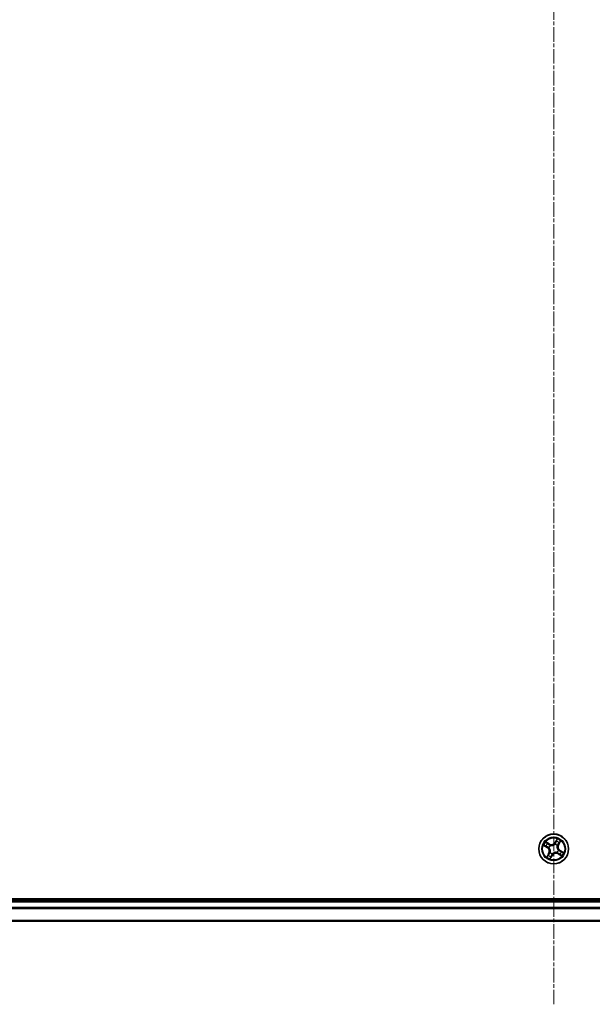
# Model space of a CAD drawing. Units: millimetres. Extents: x 7 to 8073, y 4 to 1830.
# Drawn here: x 2171 to 2282, y 909 to 1100 of the extents above; entities that cross this region are included whole.
import ezdxf

# ---------------------------------------------------------------- set-up
doc = ezdxf.new("R2010")
doc.units = ezdxf.units.MM
doc.header["$LTSCALE"] = 0.5
doc.linetypes.add('CHAIN', pattern=[0.3543, 0.2362, -0.0295, 0.0591, -0.0295])
for name, color, linetype, lineweight in [('Centerline (ISO)', 131, 'Continuous', 18), ('Visible (ISO)', 7, 'Continuous', 35), ('Visible Narrow (ISO)', 7, 'Continuous', 25)]:
    doc.layers.add(name, color=color, linetype=linetype, lineweight=lineweight)

msp = doc.modelspace()

# ---------------------------------------------------------------- linework, layer by layer
at = {"layer": 'Centerline (ISO)', "linetype": 'CHAIN', "ltscale": 23.990969}
msp.add_line((2274.6694, 908.911), (2274.6694, 1299.2719), dxfattribs=at)
at = {"layer": 'Visible (ISO)'}
for p, q in [((2469.6694, 929.3915), (2079.6694, 929.3915)), ((2464.6694, 929.0915), (2084.6694, 929.0915)), ((2084.6694, 925.0915), (2464.6694, 925.0915))]:
    msp.add_line(p, q, dxfattribs=at)
msp.add_circle((2274.6694, 939.0915), 2.9, dxfattribs=at)
at = {"layer": 'Visible Narrow (ISO)'}
for p, q in [((2272.7259, 939.7745), (2273.3921, 939.3696)), ((2273.418, 939.4122), (2272.9992, 939.6667)), ((2273.7997, 940.0674), (2273.1197, 940.4488)), ((2273.3479, 940.2637), (2273.7754, 940.024)), ((2273.418, 939.4122), (2273.3921, 939.3696)), ((2273.418, 939.4122), (2273.4557, 939.4742)), ((2273.7566, 939.3454), (2273.7361, 939.3511)), ((2273.7754, 940.024), (2273.7398, 939.9606)), ((2273.7754, 940.024), (2273.7997, 940.0674)), ((2273.9847, 939.7769), (2273.9998, 939.7618)), ((2274.9234, 940.0043), (2274.9291, 940.0248)), ((2275.3525, 941.035), (2274.9475, 940.3688)), ((2274.9901, 940.3429), (2274.9475, 940.3688)), ((2274.9901, 940.3429), (2275.2447, 940.7617)), ((2274.9901, 940.3429), (2275.0522, 940.3052)), ((2275.3548, 939.7762), (2275.3398, 939.7611)), ((2275.6019, 939.9856), (2275.5385, 940.0211)), ((2275.8417, 940.413), (2275.6019, 939.9856)), ((2275.6019, 939.9856), (2275.6453, 939.9612)), ((2275.6453, 939.9612), (2276.0268, 940.6412)), ((2273.6935, 938.2218), (2273.3121, 937.5418)), ((2273.4972, 937.7699), (2273.737, 938.1974)), ((2273.737, 938.1974), (2273.6935, 938.2218)), ((2273.737, 938.1974), (2273.8003, 938.1619)), ((2273.984, 938.4068), (2273.9991, 938.4219)), ((2273.9864, 937.1479), (2274.3913, 937.8142)), ((2274.3487, 937.8401), (2274.0942, 937.4212)), ((2274.3487, 937.8401), (2274.2867, 937.8778)), ((2274.3487, 937.8401), (2274.3913, 937.8142)), ((2274.4155, 938.1787), (2274.4098, 938.1581)), ((2275.3541, 938.4061), (2275.339, 938.4211)), ((2275.5635, 938.159), (2275.5391, 938.1156)), ((2275.5391, 938.1156), (2276.2191, 937.7342)), ((2275.5635, 938.159), (2275.599, 938.2224)), ((2275.991, 937.9192), (2275.5635, 938.159)), ((2275.5822, 938.8375), (2275.6028, 938.8318)), ((2275.9208, 938.7708), (2275.8831, 938.7087)), ((2275.9208, 938.7708), (2275.9467, 938.8134)), ((2275.9208, 938.7708), (2276.3397, 938.5162)), ((2276.613, 938.4085), (2275.9467, 938.8134)), ((2084.6694, 928.7915), (2464.6694, 928.7915)), ((2464.6694, 927.732), (2084.6694, 927.732)), ((2084.6694, 927.5015), (2464.6694, 927.5015)), ((2464.6694, 925.161), (2084.6694, 925.161))]:
    msp.add_line(p, q, dxfattribs=at)
for radius in [2.8677, 2.3092, 2.1415]:
    msp.add_circle((2274.6694, 939.0915), radius, dxfattribs=at)
for centre, radius, start, end in [((2274.6694, 939.0915), 2.0601, 138.785772, 160.636608), ((2274.6694, 939.0915), 1.6122, 139.403669, 160.018711), ((2272.9485, 938.6397), 0.8542, 330.71119, 58.71119), ((2272.9485, 938.6397), 0.904, 330.71119, 58.71119), ((2274.6694, 939.0915), 0.9688, 134.969234, 164.453146), ((2274.6694, 939.0915), 0.9475, 134.969234, 164.453146), ((2274.2176, 940.8124), 0.904, 240.71119, 328.71119), ((2274.2176, 940.8124), 0.8542, 240.71119, 328.71119), ((2274.6694, 939.0915), 0.9475, 44.969234, 74.453146), ((2274.6694, 939.0915), 0.9688, 44.969234, 74.453146), ((2274.6694, 939.0915), 1.6122, 49.403669, 70.018711), ((2274.6694, 939.0915), 2.0601, 48.785772, 70.636608), ((2276.3903, 939.5433), 0.904, 150.71119, 238.71119), ((2276.3903, 939.5433), 0.8542, 150.71119, 238.71119), ((2274.6694, 939.0915), 2.0601, 228.785772, 250.636608), ((2274.6694, 939.0915), 1.6122, 229.403669, 250.018711), ((2274.6694, 939.0915), 0.9688, 224.969234, 254.453146), ((2274.6694, 939.0915), 0.9475, 224.969234, 254.453146), ((2275.1213, 937.3706), 0.904, 60.71119, 148.71119), ((2275.1213, 937.3706), 0.8542, 60.71119, 148.71119), ((2274.6694, 939.0915), 0.9475, 314.969234, 344.453146), ((2274.6694, 939.0915), 0.9688, 314.969234, 344.453146), ((2274.6694, 939.0915), 1.6122, 319.403669, 340.018711), ((2274.6694, 939.0915), 2.0601, 318.785772, 340.636608)]:
    msp.add_arc(centre, radius, start, end, dxfattribs=at)
for centre, major_axis, ratio, start_param, end_param in [((2273.025, 939.7093), (-0.0235, -0.0441), 0.54850665, 4.7835784, 6.17876057), ((2273.1964, 939.6271), (-0.018, -0.0466), 0.89574018, 4.73044269, 6.08586581), ((2273.3235, 940.2203), (0.0269, 0.0421), 0.54850665, 0.10442473, 1.4996069), ((2273.4816, 939.5168), (-0.018, -0.0466), 0.89572054, 4.73483766, 6.08588361), ((2273.4793, 940.1114), (0.0318, 0.0386), 0.89574018, 0.19731949, 1.55274262), ((2273.7154, 939.9172), (0.0318, 0.0386), 0.89572054, 0.1973017, 1.54834765), ((2273.7792, 939.3391), (-0.0326, -0.0379), 0.87684642, 5.10328313, 6.10089396), ((2273.7792, 939.3391), (-0.0369, -0.0337), 0.41070123, 4.96449783, 6.18744952), ((2274.0164, 939.7452), (0.017, 0.047), 0.87684641, 0.18229136, 1.17990219), ((2274.0164, 939.7452), (0.0112, 0.0487), 0.41070123, 0.09573579, 1.31868747), ((2274.9171, 939.9817), (-0.0379, 0.0326), 0.87684642, 5.10328313, 6.10089396), ((2274.9171, 939.9817), (-0.0337, 0.0369), 0.41070123, 4.96449783, 6.18744952), ((2275.0948, 940.2793), (-0.0466, 0.018), 0.89572054, 4.73483766, 6.08588361), ((2275.205, 940.5645), (-0.0466, 0.018), 0.89574018, 4.73044269, 6.08586581), ((2275.2872, 940.7359), (-0.0441, 0.0235), 0.54850665, 4.7835784, 6.17876057), ((2275.3232, 939.7445), (0.0487, -0.0112), 0.41070123, 0.09573579, 1.31868747), ((2275.3232, 939.7445), (0.047, -0.017), 0.87684641, 0.18229136, 1.17990219), ((2275.4951, 940.0455), (0.0386, -0.0318), 0.89572054, 0.1973017, 1.54834765), ((2275.6894, 940.2816), (0.0386, -0.0318), 0.89574018, 0.19731949, 1.55274262), ((2275.7982, 940.4374), (0.0421, -0.0269), 0.54850665, 0.10442473, 1.4996069), ((2273.5406, 937.7456), (-0.0421, 0.0269), 0.54850665, 0.10442473, 1.4996069), ((2273.6495, 937.9013), (-0.0386, 0.0318), 0.89574018, 0.19731949, 1.55274262), ((2273.8438, 938.1375), (-0.0386, 0.0318), 0.89572054, 0.1973017, 1.54834765), ((2274.0157, 938.4385), (-0.047, 0.017), 0.87684641, 0.18229136, 1.17990219), ((2274.0157, 938.4385), (-0.0487, 0.0112), 0.41070123, 0.09573579, 1.31868747), ((2274.0516, 937.4471), (0.0441, -0.0235), 0.54850665, 4.7835784, 6.17876057), ((2274.1338, 937.6184), (0.0466, -0.018), 0.89574018, 4.73044269, 6.08586581), ((2274.2441, 937.9037), (0.0466, -0.018), 0.89572054, 4.73483766, 6.08588361), ((2274.4218, 938.2013), (0.0379, -0.0326), 0.87684642, 5.10328313, 6.10089396), ((2274.4218, 938.2013), (0.0337, -0.0369), 0.41070123, 4.96449783, 6.18744952), ((2275.3224, 938.4378), (-0.0112, -0.0487), 0.41070123, 0.09573579, 1.31868747), ((2275.3224, 938.4378), (-0.017, -0.047), 0.87684641, 0.18229136, 1.17990219), ((2275.5596, 938.8438), (0.0369, 0.0337), 0.41070123, 4.96449783, 6.18744952), ((2275.5596, 938.8438), (0.0326, 0.0379), 0.87684642, 5.10328313, 6.10089396), ((2275.6234, 938.2658), (-0.0318, -0.0386), 0.89572054, 0.1973017, 1.54834765), ((2275.8596, 938.0715), (-0.0318, -0.0386), 0.89574018, 0.19731949, 1.55274262), ((2275.8572, 938.6662), (0.018, 0.0466), 0.89572054, 4.73483766, 6.08588361), ((2276.0153, 937.9627), (-0.0269, -0.0421), 0.54850665, 0.10442473, 1.4996069), ((2276.1425, 938.5559), (0.018, 0.0466), 0.89574018, 4.73044269, 6.08586581), ((2276.3138, 938.4737), (0.0235, 0.0441), 0.54850665, 4.7835784, 6.17876057)]:
    msp.add_ellipse(centre, major_axis=major_axis, ratio=ratio, start_param=start_param, end_param=end_param, dxfattribs=at)
for points, knots in [([(2272.9992, 939.719), (2272.986, 939.7263), (2272.9716, 939.7323), (2272.9319, 939.7456), (2272.9057, 939.7514), (2272.8545, 939.7604), (2272.8298, 939.7636), (2272.7786, 939.7695), (2272.7521, 939.772), (2272.7259, 939.7745)], [0, 0, 0, 0, 0.0059340385, 0.0059340385, 0.0154285, 0.0154285, 0.0237449879, 0.0237449879, 0.0323943032, 0.0323943032, 0.0323943032, 0.0323943032]), ([(2272.7259, 939.7745), (2272.7514, 939.766), (2272.7771, 939.7575), (2272.8272, 939.7402), (2272.8515, 939.7316), (2272.9023, 939.7124), (2272.9286, 939.7016), (2272.9696, 939.6826), (2272.9848, 939.6749), (2272.9992, 939.6667)], [-0.0323943032, -0.0323943032, -0.0323943032, -0.0323943032, -0.0237449879, -0.0237449879, -0.0154285, -0.0154285, -0.0059340385, -0.0059340385, 0, 0, 0, 0]), ([(2273.1543, 939.6424), (2273.1361, 939.6495), (2273.1135, 939.6597), (2273.0612, 939.6856), (2273.0314, 939.7012), (2272.9992, 939.719)], [-0.0289828459, -0.0289828459, -0.0289828459, -0.0289828459, -0.014491423, -0.014491423, 0, 0, 0, 0]), ([(2272.9992, 939.6667), (2273.0348, 939.6478), (2273.0677, 939.631), (2273.1256, 939.6033), (2273.1505, 939.5923), (2273.1705, 939.5845)], [0, 0, 0, 0, 0.014491423, 0.014491423, 0.0289828459, 0.0289828459, 0.0289828459, 0.0289828459]), ([(2273.3479, 940.2637), (2273.3278, 940.2758), (2273.3077, 940.2898), (2273.2559, 940.3288), (2273.2246, 940.3553), (2273.1686, 940.4046), (2273.144, 940.4268), (2273.1197, 940.4488)], [-0.0320559737, -0.0320559737, -0.0320559737, -0.0320559737, -0.0236501899, -0.0236501899, -0.0102009359, -0.0102009359, 0.0003383294, 0.0003383294, 0.0003383294, 0.0003383294]), ([(2273.1197, 940.4488), (2273.1381, 940.4225), (2273.1566, 940.3959), (2273.1997, 940.3376), (2273.2242, 940.3067), (2273.267, 940.2639), (2273.2842, 940.2492), (2273.3024, 940.238)], [-0.0003383294, -0.0003383294, -0.0003383294, -0.0003383294, 0.0102009359, 0.0102009359, 0.0236501899, 0.0236501899, 0.0320559737, 0.0320559737, 0.0320559737, 0.0320559737]), ([(2273.4394, 939.5319), (2273.3919, 939.5503), (2273.3444, 939.5687), (2273.2493, 939.6056), (2273.2018, 939.624), (2273.1543, 939.6424)], [-0.0687798542, -0.0687798542, -0.0687798542, -0.0687798542, -0.0343899271, -0.0343899271, 0, 0, 0, 0]), ([(2273.1705, 939.5845), (2273.2181, 939.5661), (2273.2656, 939.5478), (2273.3607, 939.511), (2273.4082, 939.4926), (2273.4557, 939.4742)], [0, 0, 0, 0, 0.0343899271, 0.0343899271, 0.0687798542, 0.0687798542, 0.0687798542, 0.0687798542]), ([(2273.3024, 940.238), (2273.3335, 940.2188), (2273.3615, 940.2007), (2273.4099, 940.1678), (2273.4301, 940.153), (2273.4453, 940.1406)], [-0.0289828459, -0.0289828459, -0.0289828459, -0.0289828459, -0.0145850634, -0.0145850634, 0, 0, 0, 0]), ([(2273.5037, 940.1549), (2273.487, 940.1686), (2273.4649, 940.185), (2273.4122, 940.2218), (2273.3817, 940.2421), (2273.3479, 940.2637)], [0, 0, 0, 0, 0.0145850634, 0.0145850634, 0.0289828459, 0.0289828459, 0.0289828459, 0.0289828459]), ([(2273.7361, 939.3511), (2273.7031, 939.3806), (2273.6693, 939.4066), (2273.5724, 939.472), (2273.5073, 939.5056), (2273.4394, 939.5319)], [-0.0764653604, -0.0764653604, -0.0764653604, -0.0764653604, -0.0491206273, -0.0491206273, 0, 0, 0, 0]), ([(2273.4453, 940.1406), (2273.4847, 940.1082), (2273.524, 940.0759), (2273.6028, 940.0112), (2273.6422, 939.9788), (2273.6816, 939.9465)], [-0.0687798542, -0.0687798542, -0.0687798542, -0.0687798542, -0.0343899271, -0.0343899271, 0, 0, 0, 0]), ([(2273.4557, 939.4742), (2273.5207, 939.4498), (2273.5832, 939.4186), (2273.6766, 939.3581), (2273.7092, 939.3341), (2273.7411, 939.3071)], [0, 0, 0, 0, 0.0491206273, 0.0491206273, 0.0764653604, 0.0764653604, 0.0764653604, 0.0764653604]), ([(2273.7398, 939.9606), (2273.7005, 939.993), (2273.6611, 940.0254), (2273.5824, 940.0901), (2273.543, 940.1225), (2273.5037, 940.1549)], [0, 0, 0, 0, 0.0343899271, 0.0343899271, 0.0687798542, 0.0687798542, 0.0687798542, 0.0687798542]), ([(2273.6816, 939.9465), (2273.7378, 939.9003), (2273.7991, 939.8601), (2273.9036, 939.8078), (2273.9429, 939.7911), (2273.9847, 939.7769)], [-0.0982412545, -0.0982412545, -0.0982412545, -0.0982412545, -0.0491206273, -0.0491206273, -0.0217758941, -0.0217758941, -0.0217758941, -0.0217758941]), ([(2274.0256, 939.7942), (2273.9864, 939.8087), (2273.9494, 939.8253), (2273.8509, 939.8769), (2273.793, 939.9161), (2273.7398, 939.9606)], [0.0217758941, 0.0217758941, 0.0217758941, 0.0217758941, 0.0491206273, 0.0491206273, 0.0982412545, 0.0982412545, 0.0982412545, 0.0982412545]), ([(2273.7411, 939.3071), (2273.7518, 939.2954), (2273.7623, 939.2834), (2273.8243, 939.2087), (2273.8699, 939.1382), (2273.9288, 939.011), (2273.9476, 938.959), (2273.9616, 938.9056), (2273.9756, 938.8523), (2273.9847, 938.7978), (2273.996, 938.6581), (2273.9909, 938.5742), (2273.9735, 938.4787), (2273.9703, 938.4631), (2273.9668, 938.4477)], [0.073818549, 0.073818549, 0.073818549, 0.073818549, 0.079279611, 0.079279611, 0.107010485, 0.107010485, 0.124342281, 0.124342281, 0.124342281, 0.141674077, 0.141674077, 0.16940495, 0.16940495, 0.174866013, 0.174866013, 0.174866013, 0.174866013]), ([(2273.9991, 938.4219), (2274.0026, 938.4382), (2274.0058, 938.4547), (2274.0227, 938.556), (2274.0266, 938.6454), (2274.0126, 938.7956), (2274.0023, 938.8545), (2273.9871, 938.9123), (2273.9719, 938.9701), (2273.952, 939.0266), (2273.8904, 939.1643), (2273.8431, 939.2402), (2273.7786, 939.3201), (2273.7677, 939.333), (2273.7566, 939.3454)], [-0.174866013, -0.174866013, -0.174866013, -0.174866013, -0.16940495, -0.16940495, -0.141674077, -0.141674077, -0.124342281, -0.124342281, -0.124342281, -0.107010485, -0.107010485, -0.079279611, -0.079279611, -0.073818549, -0.073818549, -0.073818549, -0.073818549]), ([(2273.9998, 939.7618), (2274.0161, 939.7583), (2274.0326, 939.7551), (2274.134, 939.7382), (2274.2233, 939.7343), (2274.3735, 939.7483), (2274.4325, 939.7586), (2274.4903, 939.7738), (2274.5481, 939.789), (2274.6045, 939.8089), (2274.7422, 939.8705), (2274.8181, 939.9178), (2274.8981, 939.9823), (2274.9109, 939.9932), (2274.9234, 940.0043)], [-0.174866013, -0.174866013, -0.174866013, -0.174866013, -0.16940495, -0.16940495, -0.141674077, -0.141674077, -0.124342281, -0.124342281, -0.124342281, -0.107010485, -0.107010485, -0.079279611, -0.079279611, -0.073818549, -0.073818549, -0.073818549, -0.073818549]), ([(2274.885, 940.0198), (2274.8733, 940.0091), (2274.8613, 939.9986), (2274.7866, 939.9366), (2274.7161, 939.891), (2274.5889, 939.8321), (2274.5369, 939.8133), (2274.4836, 939.7993), (2274.4302, 939.7853), (2274.3757, 939.7762), (2274.236, 939.7649), (2274.1522, 939.77), (2274.0566, 939.7874), (2274.0411, 939.7906), (2274.0256, 939.7942)], [0.073818549, 0.073818549, 0.073818549, 0.073818549, 0.079279611, 0.079279611, 0.107010485, 0.107010485, 0.124342281, 0.124342281, 0.124342281, 0.141674077, 0.141674077, 0.16940495, 0.16940495, 0.174866013, 0.174866013, 0.174866013, 0.174866013]), ([(2275.0522, 940.3052), (2275.0277, 940.2402), (2274.9966, 940.1778), (2274.9361, 940.0844), (2274.9121, 940.0517), (2274.885, 940.0198)], [0, 0, 0, 0, 0.0491206273, 0.0491206273, 0.0764653604, 0.0764653604, 0.0764653604, 0.0764653604]), ([(2274.9291, 940.0248), (2274.9585, 940.0578), (2274.9846, 940.0916), (2275.05, 940.1885), (2275.0835, 940.2536), (2275.1099, 940.3215)], [-0.0764653604, -0.0764653604, -0.0764653604, -0.0764653604, -0.0491206273, -0.0491206273, 0, 0, 0, 0]), ([(2275.1625, 940.5904), (2275.1441, 940.5429), (2275.1257, 940.4953), (2275.0889, 940.4002), (2275.0706, 940.3527), (2275.0522, 940.3052)], [0, 0, 0, 0, 0.0343899271, 0.0343899271, 0.0687798542, 0.0687798542, 0.0687798542, 0.0687798542]), ([(2275.1099, 940.3215), (2275.1283, 940.369), (2275.1467, 940.4165), (2275.1835, 940.5116), (2275.2019, 940.5591), (2275.2203, 940.6066)], [-0.0687798542, -0.0687798542, -0.0687798542, -0.0687798542, -0.0343899271, -0.0343899271, 0, 0, 0, 0]), ([(2275.2447, 940.7617), (2275.2257, 940.7261), (2275.209, 940.6932), (2275.1812, 940.6354), (2275.1702, 940.6104), (2275.1625, 940.5904)], [0, 0, 0, 0, 0.014491423, 0.014491423, 0.0289828459, 0.0289828459, 0.0289828459, 0.0289828459]), ([(2275.2203, 940.6066), (2275.2274, 940.6248), (2275.2376, 940.6474), (2275.2635, 940.6997), (2275.2792, 940.7295), (2275.2969, 940.7617)], [-0.0289828459, -0.0289828459, -0.0289828459, -0.0289828459, -0.014491423, -0.014491423, 0, 0, 0, 0]), ([(2275.3525, 941.035), (2275.344, 941.0095), (2275.3354, 940.9838), (2275.3182, 940.9337), (2275.3095, 940.9094), (2275.2903, 940.8586), (2275.2796, 940.8323), (2275.2605, 940.7913), (2275.2528, 940.7761), (2275.2447, 940.7617)], [-0.0323943032, -0.0323943032, -0.0323943032, -0.0323943032, -0.0237449879, -0.0237449879, -0.0154285, -0.0154285, -0.0059340385, -0.0059340385, 0, 0, 0, 0]), ([(2275.2969, 940.7617), (2275.3042, 940.7749), (2275.3102, 940.7893), (2275.3235, 940.829), (2275.3294, 940.8552), (2275.3383, 940.9064), (2275.3416, 940.9312), (2275.3474, 940.9824), (2275.3499, 941.0088), (2275.3525, 941.035)], [0, 0, 0, 0, 0.0059340385, 0.0059340385, 0.0154285, 0.0154285, 0.0237449879, 0.0237449879, 0.0323943032, 0.0323943032, 0.0323943032, 0.0323943032]), ([(2275.3398, 939.7611), (2275.3362, 939.7448), (2275.333, 939.7283), (2275.3161, 939.6269), (2275.3122, 939.5376), (2275.3262, 939.3874), (2275.3366, 939.3284), (2275.3518, 939.2706), (2275.3669, 939.2128), (2275.3869, 939.1564), (2275.4485, 939.0187), (2275.4958, 938.9428), (2275.5603, 938.8628), (2275.5711, 938.85), (2275.5822, 938.8375)], [-0.174866013, -0.174866013, -0.174866013, -0.174866013, -0.16940495, -0.16940495, -0.141674077, -0.141674077, -0.124342281, -0.124342281, -0.124342281, -0.107010485, -0.107010485, -0.079279611, -0.079279611, -0.073818549, -0.073818549, -0.073818549, -0.073818549]), ([(2275.5977, 938.8759), (2275.587, 938.8876), (2275.5766, 938.8996), (2275.5146, 938.9743), (2275.4689, 939.0448), (2275.4101, 939.172), (2275.3912, 939.224), (2275.3772, 939.2773), (2275.3632, 939.3307), (2275.3541, 939.3852), (2275.3429, 939.5249), (2275.348, 939.6087), (2275.3653, 939.7043), (2275.3685, 939.7199), (2275.3721, 939.7353)], [0.073818549, 0.073818549, 0.073818549, 0.073818549, 0.079279611, 0.079279611, 0.107010485, 0.107010485, 0.124342281, 0.124342281, 0.124342281, 0.141674077, 0.141674077, 0.16940495, 0.16940495, 0.174866013, 0.174866013, 0.174866013, 0.174866013]), ([(2275.5244, 940.0793), (2275.4782, 940.0231), (2275.438, 939.9618), (2275.3857, 939.8573), (2275.3691, 939.818), (2275.3548, 939.7762)], [-0.0982412545, -0.0982412545, -0.0982412545, -0.0982412545, -0.0491206273, -0.0491206273, -0.0217758941, -0.0217758941, -0.0217758941, -0.0217758941]), ([(2275.3721, 939.7353), (2275.3866, 939.7745), (2275.4032, 939.8115), (2275.4549, 939.91), (2275.494, 939.9679), (2275.5385, 940.0211)], [0.0217758941, 0.0217758941, 0.0217758941, 0.0217758941, 0.0491206273, 0.0491206273, 0.0982412545, 0.0982412545, 0.0982412545, 0.0982412545]), ([(2275.7185, 940.3156), (2275.6862, 940.2763), (2275.6538, 940.2369), (2275.5891, 940.1581), (2275.5568, 940.1187), (2275.5244, 940.0793)], [-0.0687798542, -0.0687798542, -0.0687798542, -0.0687798542, -0.0343899271, -0.0343899271, 0, 0, 0, 0]), ([(2275.5385, 940.0211), (2275.5709, 940.0605), (2275.6033, 940.0998), (2275.6681, 940.1785), (2275.7004, 940.2179), (2275.7328, 940.2573)], [0, 0, 0, 0, 0.0343899271, 0.0343899271, 0.0687798542, 0.0687798542, 0.0687798542, 0.0687798542]), ([(2275.816, 940.4585), (2275.7967, 940.4274), (2275.7786, 940.3994), (2275.7457, 940.351), (2275.731, 940.3308), (2275.7185, 940.3156)], [-0.0289828459, -0.0289828459, -0.0289828459, -0.0289828459, -0.0145850634, -0.0145850634, 0, 0, 0, 0]), ([(2275.7328, 940.2573), (2275.7465, 940.2739), (2275.763, 940.296), (2275.7998, 940.3487), (2275.8201, 940.3792), (2275.8417, 940.413)], [0, 0, 0, 0, 0.0145850634, 0.0145850634, 0.0289828459, 0.0289828459, 0.0289828459, 0.0289828459]), ([(2276.0268, 940.6412), (2276.0004, 940.6228), (2275.9738, 940.6043), (2275.9156, 940.5612), (2275.8847, 940.5367), (2275.8418, 940.4939), (2275.8272, 940.4767), (2275.816, 940.4585)], [-0.0003383294, -0.0003383294, -0.0003383294, -0.0003383294, 0.0102009359, 0.0102009359, 0.0236501899, 0.0236501899, 0.0320559737, 0.0320559737, 0.0320559737, 0.0320559737]), ([(2275.8417, 940.413), (2275.8537, 940.4331), (2275.8677, 940.4532), (2275.9068, 940.505), (2275.9333, 940.5363), (2275.9825, 940.5923), (2276.0048, 940.6169), (2276.0268, 940.6412)], [-0.0320559737, -0.0320559737, -0.0320559737, -0.0320559737, -0.0236501899, -0.0236501899, -0.0102009359, -0.0102009359, 0.0003383294, 0.0003383294, 0.0003383294, 0.0003383294]), ([(2273.4972, 937.7699), (2273.4851, 937.7499), (2273.4712, 937.7298), (2273.4321, 937.678), (2273.4056, 937.6467), (2273.3563, 937.5906), (2273.3341, 937.5661), (2273.3121, 937.5418)], [-0.0320559737, -0.0320559737, -0.0320559737, -0.0320559737, -0.0236501899, -0.0236501899, -0.0102009359, -0.0102009359, 0.0003383294, 0.0003383294, 0.0003383294, 0.0003383294]), ([(2273.3121, 937.5418), (2273.3384, 937.5602), (2273.365, 937.5787), (2273.4233, 937.6217), (2273.4542, 937.6462), (2273.497, 937.6891), (2273.5117, 937.7063), (2273.5229, 937.7244)], [-0.0003383294, -0.0003383294, -0.0003383294, -0.0003383294, 0.0102009359, 0.0102009359, 0.0236501899, 0.0236501899, 0.0320559737, 0.0320559737, 0.0320559737, 0.0320559737]), ([(2273.606, 937.9257), (2273.5923, 937.909), (2273.5759, 937.887), (2273.5391, 937.8343), (2273.5188, 937.8037), (2273.4972, 937.7699)], [0, 0, 0, 0, 0.0145850634, 0.0145850634, 0.0289828459, 0.0289828459, 0.0289828459, 0.0289828459]), ([(2273.5229, 937.7244), (2273.5421, 937.7555), (2273.5602, 937.7836), (2273.5931, 937.832), (2273.6079, 937.8521), (2273.6203, 937.8673)], [-0.0289828459, -0.0289828459, -0.0289828459, -0.0289828459, -0.0145850634, -0.0145850634, 0, 0, 0, 0]), ([(2273.8003, 938.1619), (2273.7679, 938.1225), (2273.7356, 938.0831), (2273.6708, 938.0044), (2273.6384, 937.9651), (2273.606, 937.9257)], [0, 0, 0, 0, 0.0343899271, 0.0343899271, 0.0687798542, 0.0687798542, 0.0687798542, 0.0687798542]), ([(2273.6203, 937.8673), (2273.6527, 937.9067), (2273.685, 937.9461), (2273.7497, 938.0249), (2273.7821, 938.0642), (2273.8144, 938.1036)], [-0.0687798542, -0.0687798542, -0.0687798542, -0.0687798542, -0.0343899271, -0.0343899271, 0, 0, 0, 0]), ([(2273.9668, 938.4477), (2273.9522, 938.4084), (2273.9356, 938.3715), (2273.884, 938.2729), (2273.8449, 938.2151), (2273.8003, 938.1619)], [0.0217758941, 0.0217758941, 0.0217758941, 0.0217758941, 0.0491206273, 0.0491206273, 0.0982412545, 0.0982412545, 0.0982412545, 0.0982412545]), ([(2273.8144, 938.1036), (2273.8606, 938.1599), (2273.9008, 938.2211), (2273.9531, 938.3257), (2273.9698, 938.365), (2273.984, 938.4068)], [-0.0982412545, -0.0982412545, -0.0982412545, -0.0982412545, -0.0491206273, -0.0491206273, -0.0217758941, -0.0217758941, -0.0217758941, -0.0217758941]), ([(2274.0419, 937.4213), (2274.0347, 937.4081), (2274.0286, 937.3936), (2274.0153, 937.354), (2274.0095, 937.3278), (2274.0006, 937.2766), (2273.9973, 937.2518), (2273.9914, 937.2006), (2273.9889, 937.1742), (2273.9864, 937.1479)], [0, 0, 0, 0, 0.0059340385, 0.0059340385, 0.0154285, 0.0154285, 0.0237449879, 0.0237449879, 0.0323943032, 0.0323943032, 0.0323943032, 0.0323943032]), ([(2273.9864, 937.1479), (2273.9949, 937.1735), (2274.0034, 937.1992), (2274.0207, 937.2492), (2274.0293, 937.2736), (2274.0486, 937.3243), (2274.0593, 937.3507), (2274.0783, 937.3917), (2274.086, 937.4069), (2274.0942, 937.4212)], [-0.0323943032, -0.0323943032, -0.0323943032, -0.0323943032, -0.0237449879, -0.0237449879, -0.0154285, -0.0154285, -0.0059340385, -0.0059340385, 0, 0, 0, 0]), ([(2274.1185, 937.5764), (2274.1114, 937.5582), (2274.1012, 937.5356), (2274.0753, 937.4832), (2274.0597, 937.4535), (2274.0419, 937.4213)], [-0.0289828459, -0.0289828459, -0.0289828459, -0.0289828459, -0.014491423, -0.014491423, 0, 0, 0, 0]), ([(2274.0942, 937.4212), (2274.1132, 937.4569), (2274.1299, 937.4898), (2274.1576, 937.5476), (2274.1687, 937.5725), (2274.1764, 937.5926)], [0, 0, 0, 0, 0.014491423, 0.014491423, 0.0289828459, 0.0289828459, 0.0289828459, 0.0289828459]), ([(2274.229, 937.8615), (2274.2106, 937.814), (2274.1922, 937.7665), (2274.1553, 937.6714), (2274.1369, 937.6239), (2274.1185, 937.5764)], [-0.0687798542, -0.0687798542, -0.0687798542, -0.0687798542, -0.0343899271, -0.0343899271, 0, 0, 0, 0]), ([(2274.1764, 937.5926), (2274.1948, 937.6401), (2274.2131, 937.6876), (2274.2499, 937.7827), (2274.2683, 937.8303), (2274.2867, 937.8778)], [0, 0, 0, 0, 0.0343899271, 0.0343899271, 0.0687798542, 0.0687798542, 0.0687798542, 0.0687798542]), ([(2274.4098, 938.1581), (2274.3803, 938.1252), (2274.3543, 938.0914), (2274.2889, 937.9945), (2274.2553, 937.9294), (2274.229, 937.8615)], [-0.0764653604, -0.0764653604, -0.0764653604, -0.0764653604, -0.0491206273, -0.0491206273, 0, 0, 0, 0]), ([(2274.2867, 937.8778), (2274.3111, 937.9427), (2274.3423, 938.0052), (2274.4028, 938.0986), (2274.4268, 938.1312), (2274.4539, 938.1632)], [0, 0, 0, 0, 0.0491206273, 0.0491206273, 0.0764653604, 0.0764653604, 0.0764653604, 0.0764653604]), ([(2275.339, 938.4211), (2275.3227, 938.4247), (2275.3062, 938.4279), (2275.2049, 938.4448), (2275.1155, 938.4487), (2274.9653, 938.4347), (2274.9064, 938.4243), (2274.8486, 938.4091), (2274.7908, 938.394), (2274.7344, 938.374), (2274.5966, 938.3124), (2274.5207, 938.2651), (2274.4408, 938.2007), (2274.428, 938.1898), (2274.4155, 938.1787)], [-0.174866013, -0.174866013, -0.174866013, -0.174866013, -0.16940495, -0.16940495, -0.141674077, -0.141674077, -0.124342281, -0.124342281, -0.124342281, -0.107010485, -0.107010485, -0.079279611, -0.079279611, -0.073818549, -0.073818549, -0.073818549, -0.073818549]), ([(2274.4539, 938.1632), (2274.4655, 938.1739), (2274.4775, 938.1843), (2274.5522, 938.2464), (2274.6227, 938.292), (2274.75, 938.3508), (2274.8019, 938.3697), (2274.8553, 938.3837), (2274.9086, 938.3977), (2274.9631, 938.4068), (2275.1029, 938.418), (2275.1867, 938.4129), (2275.2822, 938.3956), (2275.2978, 938.3924), (2275.3132, 938.3888)], [0.073818549, 0.073818549, 0.073818549, 0.073818549, 0.079279611, 0.079279611, 0.107010485, 0.107010485, 0.124342281, 0.124342281, 0.124342281, 0.141674077, 0.141674077, 0.16940495, 0.16940495, 0.174866013, 0.174866013, 0.174866013, 0.174866013]), ([(2275.3132, 938.3888), (2275.3525, 938.3743), (2275.3894, 938.3577), (2275.488, 938.306), (2275.5458, 938.2669), (2275.599, 938.2224)], [0.0217758941, 0.0217758941, 0.0217758941, 0.0217758941, 0.0491206273, 0.0491206273, 0.0982412545, 0.0982412545, 0.0982412545, 0.0982412545]), ([(2275.6573, 938.2365), (2275.601, 938.2827), (2275.5398, 938.3229), (2275.4352, 938.3752), (2275.396, 938.3918), (2275.3541, 938.4061)], [-0.0982412545, -0.0982412545, -0.0982412545, -0.0982412545, -0.0491206273, -0.0491206273, -0.0217758941, -0.0217758941, -0.0217758941, -0.0217758941]), ([(2275.8831, 938.7087), (2275.8182, 938.7332), (2275.7557, 938.7644), (2275.6623, 938.8248), (2275.6297, 938.8488), (2275.5977, 938.8759)], [0, 0, 0, 0, 0.0491206273, 0.0491206273, 0.0764653604, 0.0764653604, 0.0764653604, 0.0764653604]), ([(2275.599, 938.2224), (2275.6384, 938.19), (2275.6778, 938.1576), (2275.7565, 938.0929), (2275.7958, 938.0605), (2275.8352, 938.0281)], [0, 0, 0, 0, 0.0343899271, 0.0343899271, 0.0687798542, 0.0687798542, 0.0687798542, 0.0687798542]), ([(2275.6028, 938.8318), (2275.6357, 938.8024), (2275.6695, 938.7763), (2275.7664, 938.7109), (2275.8315, 938.6774), (2275.8994, 938.6511)], [-0.0764653604, -0.0764653604, -0.0764653604, -0.0764653604, -0.0491206273, -0.0491206273, 0, 0, 0, 0]), ([(2275.8936, 938.0424), (2275.8542, 938.0748), (2275.8148, 938.1071), (2275.7361, 938.1718), (2275.6967, 938.2042), (2275.6573, 938.2365)], [-0.0687798542, -0.0687798542, -0.0687798542, -0.0687798542, -0.0343899271, -0.0343899271, 0, 0, 0, 0]), ([(2275.8352, 938.0281), (2275.8519, 938.0144), (2275.8739, 937.9979), (2275.9266, 937.9611), (2275.9572, 937.9408), (2275.991, 937.9192)], [0, 0, 0, 0, 0.0145850634, 0.0145850634, 0.0289828459, 0.0289828459, 0.0289828459, 0.0289828459]), ([(2276.1683, 938.5985), (2276.1208, 938.6168), (2276.0733, 938.6352), (2275.9782, 938.672), (2275.9307, 938.6903), (2275.8831, 938.7087)], [0, 0, 0, 0, 0.0343899271, 0.0343899271, 0.0687798542, 0.0687798542, 0.0687798542, 0.0687798542]), ([(2276.0365, 937.9449), (2276.0054, 937.9642), (2275.9773, 937.9823), (2275.9289, 938.0152), (2275.9088, 938.03), (2275.8936, 938.0424)], [-0.0289828459, -0.0289828459, -0.0289828459, -0.0289828459, -0.0145850634, -0.0145850634, 0, 0, 0, 0]), ([(2275.8994, 938.6511), (2275.9469, 938.6326), (2275.9945, 938.6142), (2276.0895, 938.5774), (2276.137, 938.559), (2276.1846, 938.5406)], [-0.0687798542, -0.0687798542, -0.0687798542, -0.0687798542, -0.0343899271, -0.0343899271, 0, 0, 0, 0]), ([(2275.991, 937.9192), (2276.011, 937.9072), (2276.0311, 937.8932), (2276.0829, 937.8541), (2276.1142, 937.8276), (2276.1703, 937.7784), (2276.1948, 937.7562), (2276.2191, 937.7342)], [-0.0320559737, -0.0320559737, -0.0320559737, -0.0320559737, -0.0236501899, -0.0236501899, -0.0102009359, -0.0102009359, 0.0003383294, 0.0003383294, 0.0003383294, 0.0003383294]), ([(2276.2191, 937.7342), (2276.2007, 937.7605), (2276.1822, 937.7871), (2276.1392, 937.8453), (2276.1147, 937.8762), (2276.0718, 937.9191), (2276.0546, 937.9337), (2276.0365, 937.9449)], [-0.0003383294, -0.0003383294, -0.0003383294, -0.0003383294, 0.0102009359, 0.0102009359, 0.0236501899, 0.0236501899, 0.0320559737, 0.0320559737, 0.0320559737, 0.0320559737]), ([(2276.3397, 938.5162), (2276.304, 938.5352), (2276.2711, 938.5519), (2276.2133, 938.5797), (2276.1884, 938.5907), (2276.1683, 938.5985)], [0, 0, 0, 0, 0.014491423, 0.014491423, 0.0289828459, 0.0289828459, 0.0289828459, 0.0289828459]), ([(2276.1846, 938.5406), (2276.2027, 938.5335), (2276.2253, 938.5233), (2276.2777, 938.4974), (2276.3074, 938.4817), (2276.3396, 938.464)], [-0.0289828459, -0.0289828459, -0.0289828459, -0.0289828459, -0.014491423, -0.014491423, 0, 0, 0, 0]), ([(2276.3396, 938.464), (2276.3528, 938.4567), (2276.3673, 938.4507), (2276.4069, 938.4374), (2276.4332, 938.4315), (2276.4843, 938.4226), (2276.5091, 938.4193), (2276.5603, 938.4135), (2276.5867, 938.411), (2276.613, 938.4085)], [0, 0, 0, 0, 0.0059340385, 0.0059340385, 0.0154285, 0.0154285, 0.0237449879, 0.0237449879, 0.0323943032, 0.0323943032, 0.0323943032, 0.0323943032]), ([(2276.613, 938.4085), (2276.5874, 938.4169), (2276.5617, 938.4255), (2276.5117, 938.4427), (2276.4873, 938.4514), (2276.4366, 938.4706), (2276.4102, 938.4813), (2276.3693, 938.5004), (2276.354, 938.5081), (2276.3397, 938.5162)], [-0.0323943032, -0.0323943032, -0.0323943032, -0.0323943032, -0.0237449879, -0.0237449879, -0.0154285, -0.0154285, -0.0059340385, -0.0059340385, 0, 0, 0, 0])]:
    msp.add_open_spline(points, degree=3, knots=knots, dxfattribs=at)

doc.saveas('drawing.dxf')
